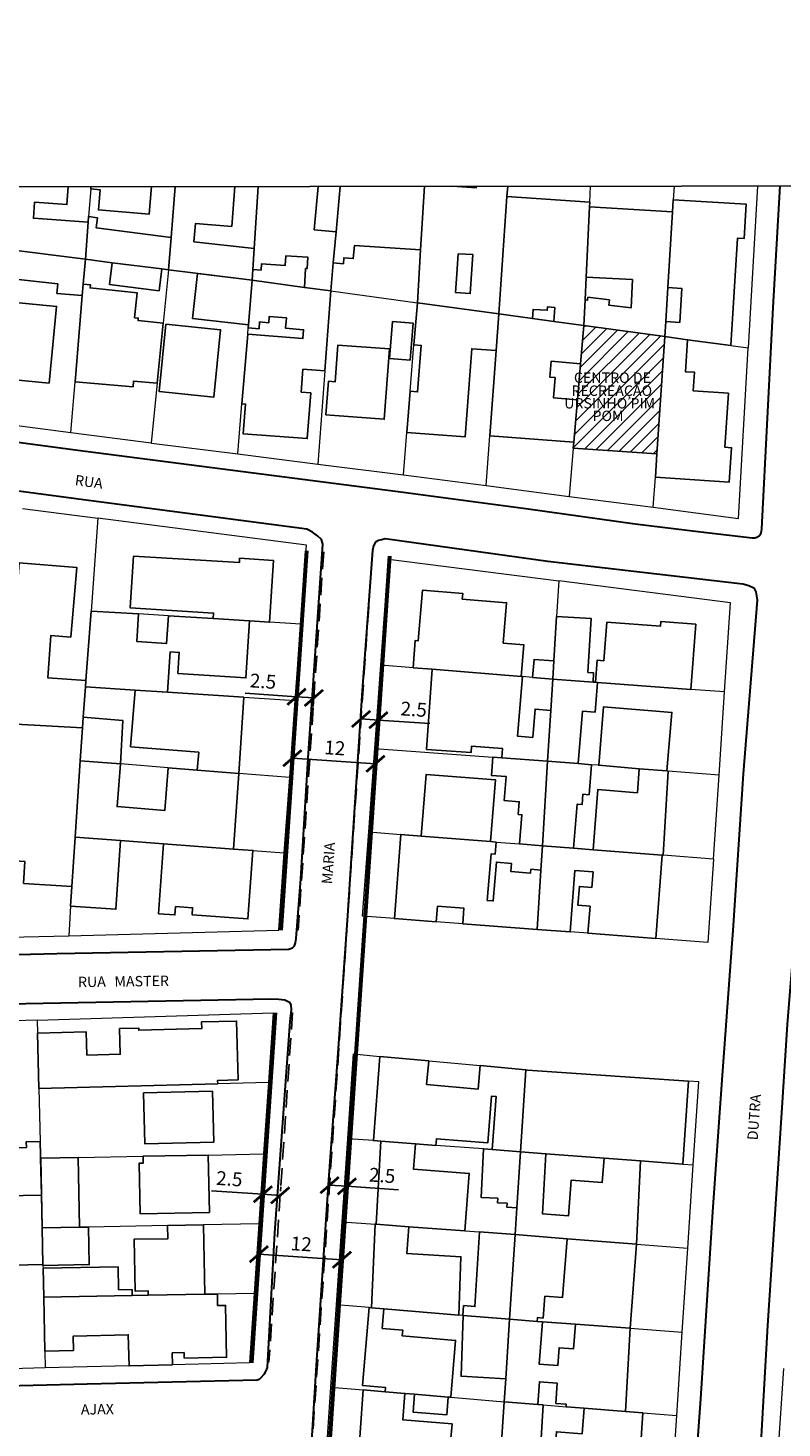
# Model space of a CAD drawing. Units: millimetres. Extents: x 290116 to 293361, y 1677035 to 1680124.
# Drawn here: x 290847 to 290956, y 1679720 to 1679922 of the extents above; entities that cross this region are included whole.
import ezdxf
from ezdxf.enums import TextEntityAlignment as Align

# ---------------------------------------------------------------- set-up
doc = ezdxf.new("R2010")
doc.units = ezdxf.units.MM
doc.header["$MEASUREMENT"] = 0
doc.header["$PDMODE"] = 2
doc.header["$PDSIZE"] = 2
doc.linetypes.add('DASHED2', pattern=[0.375, 0.25, -0.125])
for name, color, linetype in [('_cotas', 7, 'Continuous'), ('_meio fio', 7, 'DASHED2'), ('Edificacoes', 2, 'Continuous'), ('Edificacoes_Notaveis_Hatch', 8, 'Continuous'), ('Edificacoes_Vazios', 2, 'Continuous'), ('Escola_Publica_Privada', 6, 'Continuous'), ('Topon_de_Vias', 7, 'Continuous'), ('Topon_Escola_Publica_Privada', 7, 'Continuous')]:
    doc.layers.add(name, color=color, linetype=linetype)
for name, color, linetype, lineweight in [('_traçado por meio fio', 7, 'Continuous', 60), ('Muro_Grade', 8, 'Continuous', 20), ('Pavimentacao_Asfaltica_Mfio', 10, 'Continuous', 30), ('Pavimentacao_Nao_Asfaltica_Mfio', 10, 'Continuous', 30)]:
    doc.layers.add(name, color=color, linetype=linetype, lineweight=lineweight)
doc.layers.add('Malha', color=7, linetype='Continuous', plot=False)
doc.styles.add('Arial', font='arial.ttf', dxfattribs={"height": 1.5})
doc.styles.get("Standard").update_dxf_attribs({"font": 'arial.ttf'})
doc.dimstyles.new('AEROS UPV', dxfattribs={"dimtxt": 2, "dimasz": 2.5, "dimexe": 1.25, "dimexo": 0.625, "dimtad": 1, "dimdsep": 46, "dimtxsty": 'Standard', "dimblk": 'ARCHTICK', "dimcen": 2.5, "dimadec": 0, "dimazin": 0, "dimtfac": 1, "dimtmove": 0, "dimatfit": 3, "dimfxl": 1, "dimtzin": 0, "dimarcsym": 0})

# ---------------------------------------------------------------- blocks, each defined once
blk = doc.blocks.new('_ArchTick')
at = {"color": 0, "linetype": 'Continuous', "const_width": 0.15}
blk.add_lwpolyline([(-0.5, -0.5), (0.5, 0.5)], dxfattribs=at)
blk = doc.blocks.new('*D308')
at = {"layer": '_cotas', "color": 0, "lineweight": -2, "transparency": 16777216}
for p, q in [((290897.44, 1679823.11), (290897.48, 1679823.73)), ((290894.86, 1679822.03), (290894.82, 1679821.4)), ((290894.9, 1679822.65), (290897.4, 1679822.48)), ((290897.4, 1679822.48), (290904.82, 1679821.98))]:
    blk.add_line(p, q, dxfattribs=at)
at = {"layer": 'Defpoints', "color": 0, "transparency": 16777216}
for p in [(290894.9, 1679822.65), (290897.4, 1679822.48), (290897.4, 1679822.48)]:
    blk.add_point(p, dxfattribs=at)
at = {"layer": '_cotas', "color": 0, "lineweight": -2, "transparency": 16777216, "xscale": 2.5, "yscale": 2.5, "zscale": 2.5}
for p, rotation in [((290894.9, 1679822.65), 176.1337793857315), ((290897.4, 1679822.48), 356.1337793857314)]:
    blk.add_blockref('_ArchTick', p, dxfattribs=dict(at, rotation=rotation))
at = {"layer": '_cotas', "color": 0, "transparency": 16777216, "insert": (290902.47, 1679823.79), "char_height": 2, "attachment_point": 5, "rotation": 356.1338}
blk.add_mtext('2.5', dxfattribs=at)
blk = doc.blocks.new('*D309')
at = {"layer": '_cotas', "color": 0, "lineweight": -2, "transparency": 16777216}
for p, q in [((290885.6, 1679825.85), (290878.18, 1679826.35)), ((290885.6, 1679825.92), (290885.51, 1679824.6)), ((290888.09, 1679825.68), (290885.6, 1679825.85)), ((290888.1, 1679825.75), (290888.01, 1679824.43))]:
    blk.add_line(p, q, dxfattribs=at)
at = {"layer": 'Defpoints', "color": 0, "transparency": 16777216}
for p in [(290885.6, 1679825.85), (290885.65, 1679826.54), (290888.14, 1679826.37)]:
    blk.add_point(p, dxfattribs=at)
at = {"layer": '_cotas', "color": 0, "lineweight": -2, "transparency": 16777216, "xscale": 2.5, "yscale": 2.5, "zscale": 2.5}
for p, rotation in [((290885.6, 1679825.85), 176.1337793857315), ((290888.09, 1679825.68), 356.1337793857314)]:
    blk.add_blockref('_ArchTick', p, dxfattribs=dict(at, rotation=rotation))
at = {"layer": '_cotas', "color": 0, "transparency": 16777216, "insert": (290880.75, 1679827.83), "char_height": 2, "attachment_point": 5, "rotation": 356.1338}
blk.add_mtext('2.5', dxfattribs=at)
blk = doc.blocks.new('*D310')
at = {"layer": '_cotas', "color": 0, "lineweight": -2, "transparency": 16777216}
for p, q in [((290885.09, 1679818.26), (290884.92, 1679815.75)), ((290885, 1679817), (290896.97, 1679816.19)), ((290897.06, 1679817.45), (290896.89, 1679814.94))]:
    blk.add_line(p, q, dxfattribs=at)
at = {"layer": 'Defpoints', "color": 0, "transparency": 16777216}
for p in [(290885.13, 1679818.88), (290897.1, 1679818.07), (290896.97, 1679816.19)]:
    blk.add_point(p, dxfattribs=at)
at = {"layer": '_cotas', "color": 0, "lineweight": -2, "transparency": 16777216, "xscale": 2.5, "yscale": 2.5, "zscale": 2.5}
for p, rotation in [((290885, 1679817), 176.1337793874836), ((290896.97, 1679816.19), 356.1337793874836)]:
    blk.add_blockref('_ArchTick', p, dxfattribs=dict(at, rotation=rotation))
at = {"layer": '_cotas', "color": 0, "transparency": 16777216, "insert": (290891.1, 1679818.22), "char_height": 2, "attachment_point": 5, "rotation": 356.1338}
blk.add_mtext('12', dxfattribs=at)
blk = doc.blocks.new('*D311')
at = {"layer": '_cotas', "color": 0, "lineweight": -2, "transparency": 16777216}
for p, q in [((290890.36, 1679755.43), (290892.86, 1679755.26)), ((290892.86, 1679755.26), (290900.28, 1679754.76)), ((290890.32, 1679754.8), (290890.28, 1679754.18)), ((290892.81, 1679754.63), (290892.77, 1679754.01))]:
    blk.add_line(p, q, dxfattribs=at)
at = {"layer": 'Defpoints', "color": 0, "transparency": 16777216}
for p in [(290890.36, 1679755.43), (290892.86, 1679755.26), (290892.86, 1679755.26)]:
    blk.add_point(p, dxfattribs=at)
at = {"layer": '_cotas', "color": 0, "lineweight": -2, "transparency": 16777216, "xscale": 2.5, "yscale": 2.5, "zscale": 2.5}
for p, rotation in [((290890.36, 1679755.43), 176.1337793857315), ((290892.86, 1679755.26), 356.1337793857314)]:
    blk.add_blockref('_ArchTick', p, dxfattribs=dict(at, rotation=rotation))
at = {"layer": '_cotas', "color": 0, "transparency": 16777216, "insert": (290897.93, 1679756.57), "char_height": 2, "attachment_point": 5, "rotation": 356.1338}
blk.add_mtext('2.5', dxfattribs=at)
blk = doc.blocks.new('*D312')
at = {"layer": '_cotas', "color": 0, "lineweight": -2, "transparency": 16777216}
for p, q in [((290880.79, 1679754.74), (290880.83, 1679755.36)), ((290883.29, 1679754.57), (290883.33, 1679755.19)), ((290880.75, 1679754.12), (290873.33, 1679754.62)), ((290883.24, 1679753.95), (290880.75, 1679754.12))]:
    blk.add_line(p, q, dxfattribs=at)
at = {"layer": 'Defpoints', "color": 0, "transparency": 16777216}
for p in [(290880.75, 1679754.12), (290880.75, 1679754.12), (290883.24, 1679753.95)]:
    blk.add_point(p, dxfattribs=at)
at = {"layer": '_cotas', "color": 0, "lineweight": -2, "transparency": 16777216, "xscale": 2.5, "yscale": 2.5, "zscale": 2.5}
for p, rotation in [((290880.75, 1679754.12), 176.1337793857315), ((290883.24, 1679753.95), 356.1337793857314)]:
    blk.add_blockref('_ArchTick', p, dxfattribs=dict(at, rotation=rotation))
at = {"layer": '_cotas', "color": 0, "transparency": 16777216, "insert": (290875.9, 1679756.09), "char_height": 2, "attachment_point": 5, "rotation": 356.1338}
blk.add_mtext('2.5', dxfattribs=at)
blk = doc.blocks.new('*D313')
at = {"layer": '_cotas', "color": 0, "lineweight": -2, "transparency": 16777216}
for p, q in [((290880.17, 1679745.48), (290892.14, 1679744.67)), ((290880.21, 1679746.1), (290880.25, 1679746.73)), ((290892.18, 1679745.3), (290892.22, 1679745.92))]:
    blk.add_line(p, q, dxfattribs=at)
at = {"layer": 'Defpoints', "color": 0, "transparency": 16777216}
for p in [(290880.17, 1679745.48), (290892.14, 1679744.67), (290892.14, 1679744.67)]:
    blk.add_point(p, dxfattribs=at)
at = {"layer": '_cotas', "color": 0, "lineweight": -2, "transparency": 16777216, "xscale": 2.5, "yscale": 2.5, "zscale": 2.5}
for p, rotation in [((290880.17, 1679745.48), 176.1337793874836), ((290892.14, 1679744.67), 356.1337793874836)]:
    blk.add_blockref('_ArchTick', p, dxfattribs=dict(at, rotation=rotation))
at = {"layer": '_cotas', "color": 0, "transparency": 16777216, "insert": (290886.26, 1679746.7), "char_height": 2, "attachment_point": 5, "rotation": 356.1338}
blk.add_mtext('12', dxfattribs=at)
blk = doc.blocks.new('*D395')
at = {"layer": '_cotas', "color": 0, "lineweight": -2, "transparency": 16777216}
blk.add_line((290636.47, 1679253.54), (290631.69, 1679238.18), dxfattribs=at)
at = {"layer": 'Defpoints', "color": 0, "transparency": 16777216}
for p in [(290907.49, 1680124.15), (290631.69, 1679238.18)]:
    blk.add_point(p, dxfattribs=at)
at = {"layer": '_cotas', "color": 0, "lineweight": -2, "transparency": 16777216, "xscale": 2.5, "yscale": 2.5, "zscale": 2.5, "rotation": 252.7091674094109}
blk.add_blockref('_ArchTick', (290631.69, 1679238.18), dxfattribs=at)
at = {"layer": '_cotas', "color": 0, "transparency": 16777216, "insert": (290633.25, 1679248.74), "char_height": 2, "attachment_point": 5, "rotation": 72.7092}
blk.add_mtext('R927.91', dxfattribs=at)
blk = doc.blocks.new('*D396')
at = {"layer": '_cotas', "color": 0, "lineweight": -2, "transparency": 16777216}
blk.add_line((290700.02, 1679236.25), (290696.36, 1679220.59), dxfattribs=at)
at = {"layer": 'Defpoints', "color": 0, "transparency": 16777216}
for p in [(290907.49, 1680124.15), (290696.36, 1679220.59)]:
    blk.add_point(p, dxfattribs=at)
at = {"layer": '_cotas', "color": 0, "lineweight": -2, "transparency": 16777216, "xscale": 2.5, "yscale": 2.5, "zscale": 2.5, "rotation": 256.848369383542}
blk.add_blockref('_ArchTick', (290696.36, 1679220.59), dxfattribs=at)
at = {"layer": '_cotas', "color": 0, "transparency": 16777216, "insert": (290697.16, 1679231.22), "char_height": 2, "attachment_point": 5, "rotation": 76.8484}
blk.add_mtext('R927.91', dxfattribs=at)

msp = doc.modelspace()

# ---------------------------------------------------------------- hatches: boundary and pattern name
at = {"layer": 'Edificacoes_Notaveis_Hatch'}
h = msp.add_hatch(dxfattribs=at)
h.set_pattern_fill('ANSI31', color=256, scale=10)
h.paths.add_polyline_path([(290926.99, 1679879.383), (290938.672, 1679877.788), (290937.535, 1679860.868), (290925.472, 1679861.678), (290925.547, 1679862.56), (290926.071, 1679868.668), (290926.516, 1679873.856)])

# ---------------------------------------------------------------- linework, layer by layer
at = {"layer": '_meio fio', "ltscale": 10}
for points in [[(290896.5, 1679846.268), (290886.755, 1679702.064), (290886.243, 1679695.116), (290885.781, 1679690.375), (290884.882, 1679686.436), (290882.447, 1679678.821), (290879.846, 1679670.523), (290879.066, 1679667.918), (290879.032, 1679667.697), (290878.912, 1679666.919), (290878.801, 1679665.774), (290878.284, 1679660.471), (290877.716, 1679653.337), (290870.81, 1679547.504)], [(290889.516, 1679846.74), (290885.83, 1679792.202)], [(290885.029, 1679780.343), (290881.619, 1679729.888)]]:
    msp.add_lwpolyline(points, dxfattribs=at)
at = {"layer": '_traçado por meio fio'}
for points in [[(290898.994, 1679846.1), (290889.248, 1679701.888), (290888.734, 1679694.903), (290888.254, 1679689.974), (290887.296, 1679685.776), (290884.83, 1679678.066), (290882.236, 1679669.791), (290881.511, 1679667.367), (290881.503, 1679667.315), (290881.394, 1679666.607), (290881.289, 1679665.531), (290880.774, 1679660.251), (290880.21, 1679653.156), (290873.428, 1679549.224)], [(290887.022, 1679846.909), (290883.323, 1679792.178)], [(290882.518, 1679780.266), (290879.109, 1679729.824)]]:
    msp.add_lwpolyline(points, dxfattribs=at)
at = {"layer": 'Edificacoes', "flags": 128}
for points in [[(290855.167, 1679888.93), (290843.298, 1679890.423), (290844.111, 1679899.412)], [(290852.692, 1679899.419), (290852.498, 1679896.83), (290847.848, 1679897.179), (290847.673, 1679894.856), (290855.571, 1679894.306), (290855.167, 1679888.93)], [(290864.685, 1679899.428), (290864.34, 1679895.426), (290857.045, 1679896.053), (290857.295, 1679898.964), (290855.93, 1679899.081), (290855.956, 1679899.421)], [(290876.712, 1679899.438), (290876.263, 1679893.661), (290871.014, 1679894.069), (290870.811, 1679891.456), (290879.507, 1679890.484), (290879.319, 1679887.452), (290879.223, 1679885.903), (290877.647, 1679886.102), (290867.158, 1679887.421)], [(290867.158, 1679887.421), (290867.517, 1679892.051), (290868.091, 1679899.431)], [(290890.525, 1679884.36), (290886.74, 1679884.877), (290886.908, 1679887.6), (290887.106, 1679887.587), (290887.209, 1679889.252), (290884.056, 1679889.447), (290883.969, 1679888.051), (290880.534, 1679888.264), (290880.479, 1679887.38), (290879.319, 1679887.452), (290879.507, 1679890.484), (290880.062, 1679899.441)], [(290888.708, 1679899.448), (290888.14, 1679893.191), (290891.301, 1679892.904), (290890.893, 1679888.415), (290890.525, 1679884.36)], [(290904.061, 1679899.46), (290903.486, 1679890.284), (290893.934, 1679890.919), (290893.764, 1679889.04), (290892.424, 1679889.162), (290892.344, 1679888.283), (290890.893, 1679888.415), (290891.301, 1679892.904), (290891.895, 1679899.45)], [(290916.027, 1679899.47), (290915.925, 1679897.987), (290914.757, 1679881.053), (290903.007, 1679882.657), (290903.486, 1679890.284), (290904.061, 1679899.46)], [(290908.054, 1679899.463), (290911.508, 1679899.247), (290911.522, 1679899.466)]]:
    msp.add_lwpolyline(points, dxfattribs=at)
for points in [[(290927.863, 1679897.163), (290927.833, 1679896.505), (290927.331, 1679886.331), (290927.172, 1679883.082), (290926.99, 1679879.383), (290922.686, 1679879.97), (290922.811, 1679881.992), (290921.765, 1679882.057), (290921.735, 1679881.573), (290919.697, 1679881.699), (290919.616, 1679880.389), (290914.757, 1679881.053), (290915.925, 1679897.987)], [(290926.99, 1679879.383), (290927.172, 1679883.082), (290927.54, 1679883.035), (290927.595, 1679883.463), (290930.683, 1679883.066), (290930.59, 1679882.338), (290933.81, 1679881.924), (290934.01, 1679886.005), (290927.331, 1679886.331), (290927.833, 1679896.505), (290939.783, 1679895.767), (290939.109, 1679884.859), (290938.806, 1679879.954), (290938.672, 1679877.788)], [(290939.783, 1679895.767), (290939.891, 1679897.527), (290950.408, 1679896.878), (290950.102, 1679891.908), (290949.145, 1679891.967), (290948.189, 1679876.489), (290941.956, 1679877.34), (290938.672, 1679877.788), (290938.806, 1679879.954), (290940.816, 1679879.829), (290941.119, 1679884.734), (290939.109, 1679884.859)], [(290855.167, 1679888.93), (290855.571, 1679894.306), (290855.63, 1679895.085), (290856.901, 1679894.916), (290856.711, 1679893.482), (290867.517, 1679892.051), (290867.158, 1679887.421), (290866.172, 1679887.545), (290859.043, 1679888.442)], [(290854.867, 1679885.363), (290854.727, 1679883.692), (290851.058, 1679884), (290851.175, 1679885.396), (290842.899, 1679886.282), (290843.298, 1679890.423), (290855.167, 1679888.93)], [(290866.172, 1679887.545), (290865.777, 1679884.404), (290858.648, 1679885.301), (290859.043, 1679888.442)], [(290878.687, 1679879.497), (290870.619, 1679880.401), (290871.346, 1679886.894), (290877.647, 1679886.102), (290879.223, 1679885.903)], [(290854.867, 1679885.363), (290855.886, 1679885.261), (290855.839, 1679884.795), (290862.617, 1679884.114), (290862.255, 1679880.506), (290862.786, 1679880.452), (290862.751, 1679880.103), (290866.386, 1679879.737), (290865.517, 1679871.079), (290862.114, 1679871.364), (290862.045, 1679870.542), (290853.682, 1679871.244), (290854.727, 1679883.692)], [(290886.74, 1679884.877), (290890.525, 1679884.36), (290889.666, 1679872.836), (290886.515, 1679873.07), (290886.27, 1679869.784), (290887.636, 1679869.682), (290887.143, 1679863.07), (290877.924, 1679863.757), (290878.245, 1679868.06), (290877.734, 1679868.099), (290878.575, 1679878.154), (290886.514, 1679877.49), (290886.621, 1679878.776), (290884.027, 1679878.993), (290884.152, 1679880.485), (290881.673, 1679880.692), (290881.597, 1679879.788), (290880.281, 1679879.898), (290880.199, 1679878.915), (290878.649, 1679879.045), (290878.687, 1679879.497), (290879.223, 1679885.903)], [(290842.576, 1679882.94), (290851.006, 1679882.127), (290849.941, 1679871.081), (290841.511, 1679871.895), (290841.667, 1679873.514)], [(290901.51, 1679863.943), (290901.986, 1679869.901), (290903.04, 1679869.817), (290903.577, 1679876.518), (290902.523, 1679876.603), (290903.007, 1679882.657), (290914.757, 1679881.053), (290914.363, 1679875.76), (290910.838, 1679876.022), (290909.893, 1679863.319)], [(290914.757, 1679881.053), (290919.616, 1679880.389), (290922.686, 1679879.97), (290926.99, 1679879.383), (290926.516, 1679873.856), (290922.274, 1679874.218), (290922.08, 1679871.946), (290922.862, 1679871.879), (290922.613, 1679868.964), (290926.071, 1679868.668), (290925.547, 1679862.56), (290913.448, 1679863.461), (290914.363, 1679875.76)], [(290866.779, 1679879.561), (290874.656, 1679878.769), (290873.683, 1679869.072), (290865.805, 1679869.863)], [(290901.992, 1679874.379), (290899.01, 1679874.618), (290899.437, 1679879.952), (290902.419, 1679879.714)], [(290889.819, 1679866.484), (290890.181, 1679871.341), (290891.177, 1679871.267), (290891.571, 1679876.562), (290898.994, 1679876.008), (290898.237, 1679865.856)], [(290937.535, 1679860.868), (290938.672, 1679877.788), (290941.956, 1679877.34), (290941.646, 1679872.723), (290942.963, 1679872.634), (290942.782, 1679869.949), (290947.851, 1679869.609), (290947.328, 1679861.827), (290948.288, 1679861.763), (290947.955, 1679856.799), (290937.31, 1679857.514)], [(290873.583, 1679837.112), (290873.633, 1679837.908), (290861.639, 1679838.661), (290862.108, 1679846.144), (290877.357, 1679845.188), (290877.397, 1679845.819), (290882.271, 1679845.513), (290881.712, 1679836.602), (290878.835, 1679836.782)], [(290845.601, 1679845.182), (290853.928, 1679844.507), (290853.064, 1679834.453), (290850.182, 1679834.665), (290849.736, 1679828.589), (290855.243, 1679828.185), (290855.176, 1679827.265), (290854.857, 1679822.923), (290854.742, 1679821.357), (290845.127, 1679821.895), (290845.485, 1679827.253), (290844.406, 1679827.325), (290844.508, 1679828.848), (290845.298, 1679840.65)], [(290902.391, 1679830.037), (290902.709, 1679833.967), (290903.141, 1679833.932), (290903.73, 1679841.215), (290909.544, 1679840.745), (290909.478, 1679839.925), (290915.868, 1679839.408), (290915.398, 1679833.594), (290918.336, 1679833.357), (290917.965, 1679828.778), (290905.167, 1679829.813)], [(290855.98, 1679838.216), (290862.839, 1679837.786), (290862.589, 1679833.808), (290866.872, 1679833.54), (290867.122, 1679837.517), (290873.583, 1679837.112), (290878.835, 1679836.782), (290878.299, 1679828.57), (290868.492, 1679829.21), (290868.69, 1679832.238), (290867.391, 1679832.323), (290867.01, 1679826.493), (290862.349, 1679826.797), (290855.176, 1679827.265), (290855.243, 1679828.185)], [(290922.519, 1679828.41), (290922.679, 1679831.011), (290923.075, 1679837.429), (290928.06, 1679837.122), (290927.58, 1679829.35), (290928.412, 1679829.299), (290928.33, 1679827.973)], [(290928.68, 1679827.947), (290928.918, 1679831.113), (290929.9, 1679831.039), (290930.318, 1679836.59), (290938.029, 1679836.011), (290938.08, 1679836.688), (290943.134, 1679836.309), (290942.428, 1679826.914), (290928.989, 1679827.924)], [(290921.79, 1679816.582), (290915.196, 1679817.058), (290915.292, 1679818.379), (290910.812, 1679818.703), (290910.747, 1679817.8), (290904.333, 1679818.264), (290905.167, 1679829.813), (290917.965, 1679828.778), (290918.16, 1679828.762), (290917.464, 1679820.159), (290919.635, 1679819.984), (290919.965, 1679824.066), (290922.24, 1679823.882)], [(290922.519, 1679828.41), (290919.627, 1679828.644), (290919.837, 1679831.241), (290922.679, 1679831.011)], [(290922.519, 1679828.41), (290928.33, 1679827.973), (290928.68, 1679827.947), (290928.989, 1679827.924), (290928.629, 1679823.606), (290926.82, 1679823.757), (290926.192, 1679816.215), (290921.79, 1679816.582), (290922.24, 1679823.882)], [(290862.349, 1679826.797), (290867.01, 1679826.493), (290877.987, 1679825.777), (290877.269, 1679814.78), (290871.293, 1679815.263), (290871.502, 1679817.848), (290861.69, 1679818.641)], [(290938.986, 1679815.148), (290934.99, 1679815.482), (290929.148, 1679815.968), (290929.852, 1679824.415), (290939.69, 1679823.595)], [(290845.127, 1679821.895), (290854.742, 1679821.357), (290854.429, 1679816.624), (290853.699, 1679805.582), (290853.229, 1679798.475), (290846.256, 1679798.936), (290846.464, 1679802.075), (290842.707, 1679802.324), (290844.047, 1679821.955)], [(290860.229, 1679816.156), (290854.429, 1679816.624), (290854.742, 1679821.357), (290854.857, 1679822.923), (290860.579, 1679822.404)], [(290866.449, 1679804.642), (290860.221, 1679805.101), (290853.699, 1679805.582), (290854.429, 1679816.624), (290860.229, 1679816.156), (290859.733, 1679810.015), (290866.625, 1679809.458), (290867.121, 1679815.6), (290871.293, 1679815.263), (290877.269, 1679814.78), (290876.526, 1679803.898)], [(290921.79, 1679816.582), (290921.036, 1679804.355), (290917.746, 1679804.621), (290918.088, 1679808.844), (290917.544, 1679808.889), (290917.692, 1679810.716), (290915.53, 1679810.891), (290915.81, 1679814.349), (290913.695, 1679814.52), (290913.908, 1679817.151), (290915.196, 1679817.058)], [(290925.53, 1679804.001), (290921.036, 1679804.355), (290921.79, 1679816.582), (290926.192, 1679816.215), (290928.103, 1679816.055), (290927.762, 1679811.72), (290926.863, 1679811.79), (290926.746, 1679810.3), (290926.029, 1679810.356)], [(290903.542, 1679805.771), (290904.262, 1679814.661), (290914.285, 1679813.85), (290913.565, 1679804.96)], [(290938.449, 1679802.986), (290938.306, 1679802.997), (290928.332, 1679803.781), (290929.015, 1679812.465), (290934.717, 1679812.017), (290934.99, 1679815.482), (290938.986, 1679815.148), (290939.137, 1679815.136)], [(290853.699, 1679805.582), (290860.221, 1679805.101), (290859.567, 1679795.214), (290853.042, 1679795.646), (290853.229, 1679798.475)], [(290920.821, 1679800.86), (290920.293, 1679792.3), (290909.559, 1679793.113), (290909.73, 1679795.365), (290905.904, 1679795.655), (290905.733, 1679793.403), (290899.693, 1679793.861), (290900.614, 1679806.008), (290903.542, 1679805.771), (290913.565, 1679804.96), (290914.357, 1679804.896), (290914.215, 1679803.151), (290913.63, 1679803.198), (290913.085, 1679796.476), (290913.943, 1679796.407), (290914.396, 1679802.001), (290916.568, 1679801.826), (290916.474, 1679800.668), (290919.334, 1679800.437), (290919.377, 1679800.976)], [(290866.449, 1679804.642), (290876.526, 1679803.898), (290879.314, 1679803.693), (290878.586, 1679793.826), (290870.549, 1679794.419), (290870.623, 1679795.417), (290868.165, 1679795.598), (290868.076, 1679794.391), (290865.706, 1679794.566)], [(290920.293, 1679792.3), (290920.821, 1679800.86), (290921.036, 1679804.355), (290925.53, 1679804.001), (290928.332, 1679803.781), (290938.306, 1679802.997), (290937.363, 1679791.006), (290927.596, 1679791.746), (290927.892, 1679795.648), (290926.155, 1679795.779), (290926.361, 1679798.492), (290928.159, 1679798.356), (290928.328, 1679800.589), (290925.722, 1679800.786), (290925.052, 1679791.939)], [(290848.467, 1679769.374), (290848.285, 1679777.335), (290855.304, 1679777.516), (290855.39, 1679774.188), (290860.18, 1679774.312), (290860.085, 1679778.005), (290862.847, 1679778.076), (290862.855, 1679777.765), (290871.931, 1679777.999), (290871.907, 1679778.958), (290876.948, 1679779.088), (290877.167, 1679770.601), (290874.222, 1679770.525), (290874.235, 1679770.039)], [(290917.884, 1679760.245), (290913.8, 1679760.552), (290914.376, 1679768.206), (290913.685, 1679768.258), (290913.179, 1679761.549), (290905.765, 1679762.107), (290905.693, 1679761.163), (290902.742, 1679761.385), (290897.752, 1679761.761), (290896.673, 1679761.842), (290897.606, 1679773.995), (290904.657, 1679773.345), (290904.344, 1679769.958), (290911.754, 1679769.275), (290912.066, 1679772.662), (290918.653, 1679772.054)], [(290918.905, 1679772.031), (290942.084, 1679770.427), (290941.256, 1679758.462), (290935.191, 1679758.924), (290929.931, 1679759.326), (290921.542, 1679759.965), (290917.884, 1679760.245), (290918.653, 1679772.054)], [(290863.534, 1679768.72), (290873.476, 1679768.976), (290873.665, 1679761.643), (290863.723, 1679761.386)], [(290835.637, 1679753.726), (290835.511, 1679760.613), (290846.664, 1679760.869), (290846.646, 1679761.678), (290848.643, 1679761.724), (290848.821, 1679753.97)], [(290909.857, 1679748.834), (290901.77, 1679749.439), (290897.083, 1679749.789), (290897.752, 1679761.761), (290902.742, 1679761.385), (290902.467, 1679757.729), (290910.481, 1679757.125)], [(290848.929, 1679749.264), (290848.74, 1679759.319), (290854.149, 1679759.42), (290854.337, 1679749.365)], [(290872.877, 1679759.771), (290873.032, 1679751.492), (290863.054, 1679751.305), (290862.917, 1679758.594), (290863.503, 1679758.605), (290863.484, 1679759.595)], [(290917.884, 1679760.245), (290917.359, 1679752.177), (290915.914, 1679752.247), (290915.942, 1679752.826), (290914.565, 1679752.892), (290914.597, 1679753.541), (290912.195, 1679753.657), (290912.533, 1679760.648), (290913.8, 1679760.552)], [(290917.884, 1679760.245), (290921.542, 1679759.965), (290921.027, 1679751.309), (290924.807, 1679751.021), (290925.2, 1679756.163), (290929.663, 1679755.822), (290929.931, 1679759.326), (290935.191, 1679758.924), (290934.582, 1679746.917), (290924.577, 1679747.704), (290917.106, 1679748.292), (290917.359, 1679752.177)], [(290836.257, 1679730.981), (290836.12, 1679736.017), (290835.992, 1679740.729), (290837.533, 1679740.771), (290837.324, 1679748.421), (290842.978, 1679748.575), (290842.929, 1679750.365), (290835.734, 1679750.169), (290835.637, 1679753.726), (290848.821, 1679753.97), (290848.929, 1679749.264), (290849.049, 1679743.993), (290844.729, 1679743.894), (290845.02, 1679731.182)], [(290854.337, 1679749.365), (290855.621, 1679749.389), (290855.723, 1679743.966), (290849.053, 1679743.841), (290849.049, 1679743.993), (290848.929, 1679749.264)], [(290864.217, 1679739.541), (290864.205, 1679740.199), (290862.329, 1679740.164), (290862.19, 1679747.616), (290867.061, 1679747.707), (290867.025, 1679749.603), (290872.203, 1679749.7), (290872.39, 1679739.694)], [(290908.976, 1679736.693), (290898.19, 1679737.593), (290896.416, 1679737.742), (290896.91, 1679749.802), (290897.083, 1679749.789), (290901.77, 1679749.439), (290901.483, 1679745.593), (290909.286, 1679745.105)], [(290917.106, 1679748.292), (290916.311, 1679736.08), (290909.608, 1679736.64), (290909.56, 1679736.644), (290909.678, 1679738.057), (290911.317, 1679737.92), (290911.975, 1679748.676)], [(290925.782, 1679735.375), (290921.037, 1679735.728), (290920.272, 1679735.785), (290920.314, 1679736.321), (290921.138, 1679736.256), (290921.386, 1679739.406), (290923.909, 1679739.207), (290924.577, 1679747.704), (290934.582, 1679746.917), (290933.69, 1679734.786)], [(290849.062, 1679743.441), (290859.886, 1679743.644), (290859.948, 1679740.336), (290861.89, 1679740.372), (290861.906, 1679739.498), (290849.158, 1679739.259)], [(290849.158, 1679739.259), (290861.906, 1679739.498), (290864.217, 1679739.541), (290872.39, 1679739.694), (290874.19, 1679739.728), (290874.221, 1679738.064), (290875.384, 1679738.086), (290875.524, 1679730.609), (290869.411, 1679730.494), (290869.397, 1679731.276), (290867.68, 1679731.244), (290867.712, 1679729.532), (290861.463, 1679729.372), (290861.349, 1679733.852), (290853.391, 1679733.648), (290853.443, 1679731.592), (290849.336, 1679731.486)], [(290907.844, 1679724.84), (290907.466, 1679724.872), (290902.607, 1679725.281), (290901.229, 1679725.397), (290898.352, 1679725.64), (290898.404, 1679726.266), (290895.127, 1679726.542), (290896.073, 1679737.77), (290896.416, 1679737.742), (290898.19, 1679737.593), (290897.955, 1679734.772), (290900.906, 1679734.526), (290900.836, 1679733.687), (290908.53, 1679733.045)], [(290915.752, 1679727.498), (290909.312, 1679727.862), (290909.608, 1679736.64), (290916.311, 1679736.08)], [(290920.272, 1679735.785), (290921.037, 1679735.728), (290920.58, 1679729.598), (290923.232, 1679729.401), (290923.424, 1679731.983), (290925.518, 1679731.827), (290925.782, 1679735.375), (290933.69, 1679734.786), (290932.987, 1679722.799), (290927.05, 1679723.273), (290924.436, 1679723.482), (290924.465, 1679723.839), (290922.947, 1679723.96), (290923.179, 1679726.863), (290920.613, 1679727.068), (290920.353, 1679723.807), (290915.537, 1679724.192), (290915.752, 1679727.498), (290916.311, 1679736.08)], [(290894.353, 1679713.626), (290895.201, 1679725.905), (290898.352, 1679725.64), (290901.229, 1679725.397), (290900.91, 1679721.604), (290908.004, 1679721.007), (290907.568, 1679715.833), (290908.641, 1679715.742), (290908.724, 1679716.722), (290915.016, 1679716.191), (290914.736, 1679711.897), (290907.937, 1679712.474)], [(290907.466, 1679724.872), (290907.248, 1679722.285), (290902.389, 1679722.694), (290902.607, 1679725.281)], [(290915.537, 1679724.192), (290920.353, 1679723.807), (290921.136, 1679723.745), (290920.736, 1679717.323), (290921.289, 1679717.288), (290921.16, 1679715.205), (290920.639, 1679715.238), (290920.46, 1679712.368), (290921.406, 1679712.309), (290921.338, 1679711.209), (290914.718, 1679711.621), (290914.736, 1679711.897), (290915.016, 1679716.191)], [(290936.013, 1679710.296), (290935.204, 1679710.347), (290922.353, 1679711.146), (290923.05, 1679719.881), (290926.756, 1679719.586), (290927.05, 1679723.273), (290932.987, 1679722.799), (290935.487, 1679722.6), (290935.027, 1679715.214), (290936.314, 1679715.134)]]:
    msp.add_lwpolyline(points, close=True, dxfattribs=at)
at = {"layer": 'Edificacoes_Vazios', "flags": 128}
msp.add_lwpolyline([(290908.893, 1679889.733), (290908.666, 1679886.104), (290908.634, 1679886.106), (290908.51, 1679884.12), (290910.642, 1679883.986), (290910.994, 1679889.601)], close=True, dxfattribs=at)
at = {"layer": 'Escola_Publica_Privada', "flags": 128}
msp.add_lwpolyline([(290926.99, 1679879.383), (290938.672, 1679877.788), (290937.535, 1679860.868), (290925.472, 1679861.678), (290925.547, 1679862.56), (290926.071, 1679868.668), (290926.516, 1679873.856)], close=True, dxfattribs=at)
at = {"layer": 'Malha', "flags": 128}
msp.add_lwpolyline([(290833.847, 1679899.403), (291316.276, 1679899.793), (291316.712, 1679345.533), (290834.307, 1679345.143), (290833.847, 1679899.403)], close=True, dxfattribs=at)
at = {"layer": 'Muro_Grade', "flags": 128}
for points in [[(290855.956, 1679899.421), (290855.93, 1679899.081), (290855.63, 1679895.085), (290855.571, 1679894.306), (290855.167, 1679888.93)], [(290868.091, 1679899.431), (290867.517, 1679892.051), (290867.158, 1679887.421)], [(290880.062, 1679899.441), (290879.507, 1679890.484), (290879.319, 1679887.452), (290879.223, 1679885.903)], [(290891.895, 1679899.45), (290891.301, 1679892.904), (290890.893, 1679888.415), (290890.525, 1679884.36)], [(290903.007, 1679882.657), (290903.486, 1679890.284), (290904.061, 1679899.46)], [(290916.027, 1679899.47), (290915.925, 1679897.987), (290914.757, 1679881.053)], [(290926.99, 1679879.383), (290927.172, 1679883.082), (290927.331, 1679886.331), (290927.833, 1679896.505), (290927.863, 1679897.163), (290927.977, 1679899.479)], [(290940.013, 1679899.489), (290939.891, 1679897.527), (290939.783, 1679895.767), (290939.109, 1679884.859), (290938.806, 1679879.954), (290938.672, 1679877.788)], [(290952.021, 1679899.499), (290950.686, 1679876.148)], [(290843.298, 1679890.423), (290855.167, 1679888.93)], [(290853.07, 1679863.955), (290853.682, 1679871.244), (290854.727, 1679883.692), (290854.867, 1679885.363), (290855.167, 1679888.93)], [(290867.158, 1679887.421), (290866.172, 1679887.545), (290859.043, 1679888.442), (290855.167, 1679888.93)], [(290867.158, 1679887.421), (290866.386, 1679879.737), (290865.517, 1679871.079), (290864.65, 1679862.445)], [(290867.158, 1679887.421), (290877.647, 1679886.102), (290879.223, 1679885.903)], [(290877.129, 1679860.868), (290877.734, 1679868.099), (290878.575, 1679878.154), (290878.649, 1679879.045), (290878.687, 1679879.497), (290879.223, 1679885.903)], [(290890.525, 1679884.36), (290886.74, 1679884.877), (290879.223, 1679885.903)], [(290890.525, 1679884.36), (290889.666, 1679872.836), (290888.665, 1679859.41)], [(290890.525, 1679884.36), (290903.007, 1679882.657)], [(290901.022, 1679857.849), (290901.51, 1679863.943), (290901.986, 1679869.901), (290902.523, 1679876.603), (290903.007, 1679882.657)], [(290903.007, 1679882.657), (290914.757, 1679881.053)], [(290912.915, 1679856.302), (290913.448, 1679863.461), (290914.363, 1679875.76), (290914.757, 1679881.053)], [(290914.757, 1679881.053), (290919.616, 1679880.389), (290922.686, 1679879.97), (290926.99, 1679879.383)], [(290926.99, 1679879.383), (290926.516, 1679873.856), (290926.071, 1679868.668), (290925.547, 1679862.56), (290925.472, 1679861.678), (290924.877, 1679854.746)], [(290926.99, 1679879.383), (290938.672, 1679877.788)], [(290937.018, 1679853.166), (290937.31, 1679857.514), (290937.535, 1679860.868), (290938.672, 1679877.788)], [(290937.018, 1679853.166), (290949.282, 1679851.571), (290950.686, 1679876.148)], [(290938.672, 1679877.788), (290941.956, 1679877.34), (290948.189, 1679876.489), (290950.686, 1679876.148)], [(290840.898, 1679865.543), (290853.07, 1679863.955)], [(290853.07, 1679863.955), (290864.65, 1679862.445)], [(290864.65, 1679862.445), (290864.689, 1679862.439), (290877.129, 1679860.868)], [(290877.129, 1679860.868), (290888.665, 1679859.41)], [(290888.665, 1679859.41), (290901.022, 1679857.849)], [(290901.022, 1679857.849), (290912.915, 1679856.302)], [(290912.915, 1679856.302), (290924.877, 1679854.746)], [(290924.877, 1679854.746), (290937.018, 1679853.166)], [(290846.125, 1679853.011), (290856.962, 1679851.605)], [(290856.962, 1679851.605), (290855.98, 1679838.216)], [(290886.196, 1679836.321), (290887.01, 1679847.707), (290856.962, 1679851.605)], [(290897.754, 1679830.412), (290898.865, 1679845.708), (290923.392, 1679842.563)], [(290923.392, 1679842.563), (290923.075, 1679837.429), (290922.679, 1679831.011), (290922.519, 1679828.41)], [(290947.296, 1679826.548), (290948.157, 1679839.387), (290923.392, 1679842.563)], [(290855.98, 1679838.216), (290855.243, 1679828.185), (290855.176, 1679827.265)], [(290886.196, 1679836.321), (290881.712, 1679836.602), (290878.835, 1679836.782), (290873.583, 1679837.112), (290867.122, 1679837.517), (290862.839, 1679837.786), (290855.98, 1679838.216)], [(290885.407, 1679825.293), (290886.196, 1679836.321)], [(290896.88, 1679818.381), (290897.754, 1679830.412)], [(290922.519, 1679828.41), (290919.627, 1679828.644), (290918.16, 1679828.762), (290917.965, 1679828.778), (290905.167, 1679829.813), (290902.391, 1679830.037), (290897.754, 1679830.412)], [(290922.519, 1679828.41), (290922.24, 1679823.882), (290921.79, 1679816.582)], [(290947.296, 1679826.548), (290942.428, 1679826.914), (290928.989, 1679827.924), (290928.68, 1679827.947), (290928.33, 1679827.973), (290922.519, 1679828.41)], [(290854.742, 1679821.357), (290854.857, 1679822.923), (290855.176, 1679827.265)], [(290855.176, 1679827.265), (290862.349, 1679826.797), (290867.01, 1679826.493), (290877.987, 1679825.777), (290885.407, 1679825.293)], [(290946.49, 1679814.523), (290947.296, 1679826.548)], [(290884.613, 1679814.188), (290885.407, 1679825.293)], [(290854.742, 1679821.357), (290845.127, 1679821.895), (290844.047, 1679821.955)], [(290854.742, 1679821.357), (290854.429, 1679816.624)], [(290896.009, 1679806.381), (290896.88, 1679818.381)], [(290896.88, 1679818.381), (290913.908, 1679817.151), (290915.196, 1679817.058), (290921.79, 1679816.582)], [(290854.429, 1679816.624), (290853.699, 1679805.582)], [(290884.613, 1679814.188), (290877.269, 1679814.78), (290871.293, 1679815.263), (290867.121, 1679815.6), (290860.229, 1679816.156), (290854.429, 1679816.624)], [(290921.79, 1679816.582), (290921.036, 1679804.355)], [(290946.49, 1679814.523), (290939.137, 1679815.136), (290938.986, 1679815.148), (290934.99, 1679815.482), (290929.148, 1679815.968), (290928.103, 1679816.055), (290926.192, 1679816.215), (290921.79, 1679816.582)], [(290883.839, 1679803.359), (290884.613, 1679814.188)], [(290945.678, 1679802.418), (290946.49, 1679814.523)], [(290853.699, 1679805.582), (290853.229, 1679798.475), (290853.042, 1679795.646), (290852.761, 1679791.399)], [(290853.699, 1679805.582), (290860.221, 1679805.101), (290866.449, 1679804.642), (290876.526, 1679803.898), (290879.314, 1679803.693), (290883.839, 1679803.359)], [(290920.293, 1679792.3), (290909.559, 1679793.113), (290905.733, 1679793.403), (290899.693, 1679793.861), (290895.125, 1679794.207), (290896.009, 1679806.381)], [(290896.009, 1679806.381), (290900.614, 1679806.008), (290903.542, 1679805.771), (290913.565, 1679804.96), (290914.357, 1679804.896), (290917.746, 1679804.621), (290921.036, 1679804.355)], [(290920.293, 1679792.3), (290920.821, 1679800.86), (290921.036, 1679804.355)], [(290945.678, 1679802.418), (290938.449, 1679802.986), (290938.306, 1679802.997), (290928.332, 1679803.781), (290925.53, 1679804.001), (290921.036, 1679804.355)], [(290852.761, 1679791.399), (290883.04, 1679792.192), (290883.839, 1679803.359)], [(290945.678, 1679802.418), (290944.875, 1679790.437), (290937.363, 1679791.006), (290927.596, 1679791.746), (290925.052, 1679791.939), (290920.293, 1679792.3)], [(290841.942, 1679791.116), (290852.761, 1679791.399)], [(290848.241, 1679779.222), (290882.241, 1679780.258), (290881.558, 1679770.228)], [(290848.241, 1679779.222), (290835.177, 1679778.825)], [(290848.241, 1679779.222), (290848.285, 1679777.335), (290848.467, 1679769.374)], [(290892.988, 1679762.12), (290893.816, 1679774.344), (290897.606, 1679773.995), (290904.657, 1679773.345), (290912.066, 1679772.662), (290918.653, 1679772.054)], [(290918.653, 1679772.054), (290917.884, 1679760.245)], [(290942.779, 1679758.345), (290943.565, 1679770.324), (290942.084, 1679770.427), (290918.905, 1679772.031), (290918.653, 1679772.054)], [(290881.558, 1679770.228), (290874.235, 1679770.039), (290848.467, 1679769.374)], [(290848.467, 1679769.374), (290848.643, 1679761.724), (290848.698, 1679759.318)], [(290881.558, 1679770.228), (290880.856, 1679759.92)], [(290892.177, 1679750.156), (290892.988, 1679762.12)], [(290917.884, 1679760.245), (290913.8, 1679760.552), (290912.533, 1679760.648), (290905.693, 1679761.163), (290902.742, 1679761.385), (290897.752, 1679761.761), (290896.673, 1679761.842), (290892.988, 1679762.12)], [(290848.698, 1679759.318), (290854.149, 1679759.42), (290863.484, 1679759.595), (290872.877, 1679759.771), (290880.856, 1679759.92)], [(290848.821, 1679753.97), (290848.698, 1679759.318)], [(290880.856, 1679759.92), (290880.17, 1679749.849)], [(290917.884, 1679760.245), (290917.359, 1679752.177), (290917.106, 1679748.292)], [(290917.884, 1679760.245), (290921.542, 1679759.965), (290929.931, 1679759.326), (290935.191, 1679758.924), (290941.256, 1679758.462), (290942.779, 1679758.345)], [(290941.991, 1679746.334), (290942.779, 1679758.345)], [(290835.637, 1679753.726), (290848.821, 1679753.97)], [(290848.929, 1679749.264), (290848.821, 1679753.97)], [(290880.17, 1679749.849), (290872.203, 1679749.7), (290867.025, 1679749.603), (290855.621, 1679749.389), (290854.337, 1679749.365), (290848.929, 1679749.264)], [(290848.929, 1679749.264), (290849.049, 1679743.993), (290849.053, 1679743.841), (290849.062, 1679743.441), (290849.158, 1679739.259)], [(290880.17, 1679749.849), (290879.488, 1679739.827)], [(290891.364, 1679738.163), (290892.177, 1679750.156)], [(290892.177, 1679750.156), (290896.91, 1679749.802), (290897.083, 1679749.789), (290901.77, 1679749.439), (290909.857, 1679748.834), (290911.975, 1679748.676), (290917.106, 1679748.292)], [(290917.106, 1679748.292), (290916.311, 1679736.08)], [(290917.106, 1679748.292), (290924.577, 1679747.704), (290934.582, 1679746.917), (290941.991, 1679746.334)], [(290941.196, 1679734.227), (290941.991, 1679746.334)], [(290879.488, 1679739.827), (290874.19, 1679739.728), (290872.39, 1679739.694), (290864.217, 1679739.541), (290861.906, 1679739.498), (290849.158, 1679739.259)], [(290849.158, 1679739.259), (290849.336, 1679731.486), (290849.392, 1679729.063)], [(290879.488, 1679739.827), (290878.806, 1679729.816), (290867.712, 1679729.532), (290861.463, 1679729.372), (290849.392, 1679729.063)], [(290890.56, 1679726.296), (290891.364, 1679738.163)], [(290916.311, 1679736.08), (290909.608, 1679736.64), (290909.56, 1679736.644), (290908.976, 1679736.693), (290898.19, 1679737.593), (290896.416, 1679737.742), (290896.073, 1679737.77), (290891.364, 1679738.163)], [(290915.537, 1679724.192), (290915.752, 1679727.498), (290916.311, 1679736.08)], [(290916.311, 1679736.08), (290920.272, 1679735.785), (290921.037, 1679735.728), (290925.782, 1679735.375), (290933.69, 1679734.786), (290941.196, 1679734.227)], [(290940.408, 1679722.207), (290941.196, 1679734.227)], [(290849.392, 1679729.063), (290836.319, 1679728.71)], [(290954.999, 1679716.767), (290955.824, 1679728.982)], [(290889.728, 1679714.018), (290890.56, 1679726.296)], [(290890.56, 1679726.296), (290895.201, 1679725.905), (290898.352, 1679725.64), (290901.229, 1679725.397), (290902.607, 1679725.281), (290907.466, 1679724.872), (290907.844, 1679724.84), (290915.537, 1679724.192)], [(290914.736, 1679711.897), (290915.016, 1679716.191), (290915.537, 1679724.192)], [(290915.537, 1679724.192), (290920.353, 1679723.807), (290921.136, 1679723.745), (290924.436, 1679723.482), (290927.05, 1679723.273), (290932.987, 1679722.799), (290935.487, 1679722.6), (290940.408, 1679722.207)], [(290939.612, 1679710.072), (290940.408, 1679722.207)]]:
    msp.add_lwpolyline(points, dxfattribs=at)
at = {"layer": 'Pavimentacao_Asfaltica_Mfio', "flags": 128}
for points in [[(290951.251, 1679848.748), (290951.278, 1679848.745), (290951.666, 1679848.744), (290951.938, 1679848.848), (290952.259, 1679849.062), (290952.517, 1679849.353), (290952.625, 1679849.693), (290952.654, 1679850.05), (290954.267, 1679881.966), (290955.294, 1679899.501)], [(290930.546, 1679539.302), (290930.986, 1679539.733), (290931.33, 1679540.317), (290931.673, 1679540.965), (290931.797, 1679541.288), (290932.909, 1679560.421), (290934.392, 1679581.553), (290935.392, 1679595.566), (290936.207, 1679607.904), (290938.076, 1679637.795), (290939.617, 1679660.828), (290941.422, 1679690.912), (290943.877, 1679724.609), (290945.597, 1679751.57), (290946.914, 1679769.947), (290948.371, 1679790.267), (290948.504, 1679792.128), (290950.015, 1679814.742), (290952.021, 1679839.775), (290951.957, 1679840.386), (290951.83, 1679840.996), (290951.61, 1679841.443), (290950.758, 1679841.836)], [(290962.682, 1679839.85), (290962.585, 1679839.845), (290962.115, 1679839.82), (290962.03, 1679839.801), (290961.503, 1679839.683), (290961.08, 1679839.391), (290960.826, 1679839.073), (290960.661, 1679838.727), (290958.936, 1679811.074), (290956.99, 1679786.97), (290956.312, 1679778.579), (290955.475, 1679765.835), (290953.463, 1679735.209), (290951.715, 1679704.058), (290948.943, 1679667.551), (290949.008, 1679666.87), (290949.166, 1679666.317), (290949.387, 1679665.957), (290949.67, 1679665.531), (290950.331, 1679665.098), (290950.75, 1679664.978), (290951.179, 1679664.856), (290951.369, 1679664.828)]]:
    msp.add_lwpolyline(points, dxfattribs=at)
at = {"layer": 'Pavimentacao_Nao_Asfaltica_Mfio', "flags": 128}
for points in [[(290833.876, 1679864.099), (290855.197, 1679861.259), (290900.258, 1679855.446), (290918.979, 1679852.956), (290934.408, 1679850.776), (290943.876, 1679849.636), (290951.251, 1679848.748)], [(290889.399, 1679847.839), (290889.209, 1679848.518), (290888.642, 1679849.076), (290887.918, 1679849.573), (290887.068, 1679850.009), (290855.983, 1679854.124), (290833.882, 1679857.046)], [(290898.363, 1679848.63), (290898.018, 1679848.529), (290897.423, 1679848.392), (290896.985, 1679848.129), (290896.704, 1679847.61), (290896.549, 1679846.933), (290895.064, 1679826.733), (290893.494, 1679802.542), (290892.927, 1679794.31), (290891.8, 1679777.931), (290891.542, 1679774.443), (290890.193, 1679756.218), (290888.411, 1679729.481), (290886.755, 1679702.07)], [(290950.758, 1679841.836), (290949.915, 1679842.097), (290921.819, 1679845.333), (290898.363, 1679848.63)], [(290884.471, 1679789.46), (290885.036, 1679789.647), (290885.287, 1679789.952), (290885.444, 1679790.36), (290885.568, 1679790.995), (290886.198, 1679799.619), (290887.283, 1679816.988), (290889.399, 1679847.839)], [(290833.939, 1679788.392), (290851.029, 1679788.854), (290884.471, 1679789.46)], [(290833.945, 1679781.302), (290844.051, 1679781.555), (290881.878, 1679782.284), (290883.065, 1679782.254), (290883.908, 1679782.127), (290884.565, 1679781.807), (290884.784, 1679781.391), (290884.848, 1679780.718), (290884.652, 1679779.044)], [(290884.652, 1679779.044), (290882.409, 1679748.549), (290881.361, 1679729.121)], [(290881.361, 1679729.121), (290881.174, 1679728.643), (290880.893, 1679728.134), (290880.454, 1679727.629), (290880.235, 1679727.409), (290879.921, 1679727.287), (290855.415, 1679726.733), (290833.991, 1679726.196)]]:
    msp.add_lwpolyline(points, dxfattribs=at)

# ---------------------------------------------------------------- texts
at = {"layer": 'Topon_de_Vias', "style": 'Arial'}
for s, rotation, p in [('RUA', 352.42382, (290853.593, 1679856.369)), ('MARIA', 85.945, (290890.71, 1679798.782)), ('RUA', 0.7904, (290854.11, 1679783.971)), ('MASTER', 0.7904, (290859.362, 1679784.044)), ('DUTRA', 85.945, (290952.052, 1679761.863)), ('AJAX', 0.7904, (290854.528, 1679722.33))]:
    msp.add_text(s, height=1.5, rotation=rotation, dxfattribs=at).set_placement(p)
at = {"layer": 'Topon_Escola_Publica_Privada', "style": 'Arial'}
for s, p in [('CENTRO DE', (290931.125, 1679871.114)), ('RECREAÇÃO', (290931.032, 1679869.235)), ('URSINHO PIM', (290930.727, 1679867.42)), ('POM', (290930.492, 1679865.607))]:
    msp.add_text(s, height=1.5, dxfattribs=at).set_placement(p, align=Align.CENTER)

# ---------------------------------------------------------------- dimensions: what is measured, and where the dimension line sits
at = {"layer": '_cotas'}
for mpoint, picture, middle in [((290631.691, 1679238.182), '*D395', (290634.824, 1679248.246)), ((290696.36, 1679220.586), '*D396', (290698.758, 1679230.85))]:
    dim = msp.add_radius_dim(center=(290907.485, 1680124.154), mpoint=mpoint, dimstyle='AEROS UPV', dxfattribs=at)
    dim.commit()
    dim.dimension.update_dxf_attribs({"geometry": picture, "text_midpoint": middle, "dimtype": 164})
for p1, p2, distance, picture, middle in [((290888.139, 1679826.371), (290885.645, 1679826.54), 0.693, '*D309', (290880.751, 1679827.826)), ((290894.904, 1679822.652), (290897.398, 1679822.483), 0, '*D308', (290902.468, 1679823.791)), ((290885.128, 1679818.883), (290897.1, 1679818.074), -1.891, '*D310', (290891.096, 1679818.216)), ((290883.245, 1679753.946), (290880.751, 1679754.115), 0, '*D312', (290875.903, 1679756.093)), ((290890.361, 1679755.426), (290892.855, 1679755.258), 0, '*D311', (290897.925, 1679756.565)), ((290880.167, 1679745.481), (290892.14, 1679744.671), 0, '*D313', (290886.263, 1679746.701))]:
    dim = msp.add_aligned_dim(p1=p1, p2=p2, distance=distance, dimstyle='AEROS UPV', dxfattribs=at)
    dim.commit()
    dim.dimension.update_dxf_attribs({"geometry": picture, "text_midpoint": middle})

doc.saveas('drawing.dxf')
